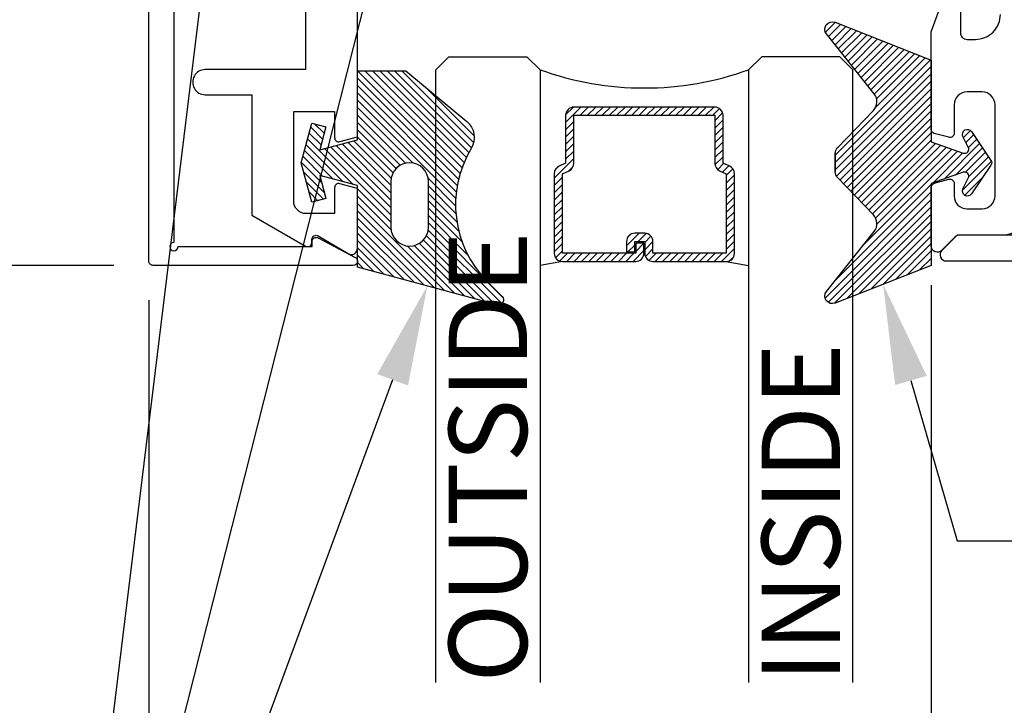
# Model space of a CAD drawing. Units: inches. Extents: x -0.1 to 10.7, y 0 to 12.4.
# Drawn here: x 2.1 to 4.5, y 4.8 to 6.5 of the extents above; entities that cross this region are included whole.
import ezdxf
from ezdxf import colors
from ezdxf.entities.mleader import LeaderData, LeaderLine
from ezdxf.math import Vec2, Vec3

# ---------------------------------------------------------------- set-up
doc = ezdxf.new("R2010")
doc.units = ezdxf.units.IN
doc.header["$MEASUREMENT"] = 0
for name, color, linetype in [('Arcadia-Dim', 4, 'Continuous'), ('Arcadia-Profile', 5, 'Continuous'), ('Arcadia-Shade', 8, 'Continuous'), ('Arcadia-Text', 3, 'Continuous')]:
    doc.layers.add(name, color=color, linetype=linetype)
doc.styles.get("Standard").update_dxf_attribs({"font": 'ARIALN.TTF'})
doc.dimstyles.new('Arcadia-2', dxfattribs={"dimscale": 2, "dimtxt": 0.0938, "dimasz": 0.0938, "dimexe": 0.0546, "dimexo": 0.0469, "dimgap": 0.0469, "dimtad": 0, "dimtih": 1, "dimdec": 4, "dimzin": 3, "dimdsep": 46, "dimlunit": 4, "dimtxsty": 'Standard', "dimblk": 'ARCHTICK', "dimcen": 0.0469, "dimdle": 0.0546, "dimclrd": 256, "dimclre": 256, "dimclrt": 256, "dimadec": 0, "dimazin": 0, "dimtfac": 0.75, "dimtdec": 4, "dimtix": 1, "dimtmove": 2, "dimatfit": 3, "dimfxl": 1, "dimtolj": 1, "dimtzin": 3, "dimlwd": -3, "dimlwe": -3, "dimarcsym": 0})

# ---------------------------------------------------------------- blocks, each defined once
blk = doc.blocks.new('*U15')
at = {"layer": 'Arcadia-Shade'}
h = blk.add_hatch(dxfattribs=at)
h.set_pattern_fill('ANSI31', color=256, scale=0.1, style=0)
h.set_pattern_definition([(45, (-0.9210432446659216, -0.3140857499999963), (-0.008838834764831846, 0.008838834764831846), [])])
edge = h.paths.add_edge_path()
edge.add_arc((-0.3450000000000006, 0.02193942174034344), 0.02000000000000124, 136.098280220516, 179.9999999999993, ccw=False)
edge.add_line((-0.3594106059667047, 0.03580789085818203), (-0.2733840910499497, 0.1251972963232379))
edge.add_arc((-0.2950000000000068, 0.1459999999999975), 0.03000000000000377, 316.098280220515, 398.5202810244234)
edge.add_line((-0.2715283673225011, 0.1646837485385664), (-0.3860829796064989, 0.3085940444566208))
edge.add_arc((-0.3719999999999981, 0.3198042935797606), 0.01799999999999937, 68.54785969859108, 218.520281024425, ccw=False)
edge.add_line((-0.3654169695752215, 0.3365573145141009), (-0.1350000000000014, 0.2460159174106255))
edge.add_line((-0.1350000000000014, 0.2460159174106255), (-0.1350000000000014, 0.04999999999999716))
edge.add_line((-0.1350000000000014, 0.04999999999999716), (-0.05831389333548903, 0.0230650590377568))
edge.add_arc((-0.05499999999999924, 0.03249999999999678), 0.00999999999999788, 250.6468759125041, 386.2911593663202)
edge.add_line((-0.04603445215216678, 0.03692932859338249), (-0.05875865741740133, 0.06268480568793855))
edge.add_arc((-0.04799999999999987, 0.06799999999999579), 0.01199999999999721, 33.84073073157168, 206.2911593662909, ccw=False)
edge.add_line((-0.0380329344369697, 0.07468263451507973), (0.008305887969195236, 0.00556886209590246))
edge.add_arc((1.717376241217039e-16, 0), 0.009999999999999922, -33.84073073155753, 33.84073073155753, ccw=False)
edge.add_line((0.008305887969195236, -0.00556886209590246), (-0.03803293443696615, -0.0746826345150815))
edge.add_arc((-0.0479999999999998, -0.06799999999999563), 0.01200000000000118, 153.7088406337099, 326.1592692684298, ccw=False)
edge.add_line((-0.05875865741740488, -0.06268480568793677), (-0.04603445215216678, -0.03692932859338427))
edge.add_arc((-0.05500000000000093, -0.03249999999999884), 0.009999999999999263, 333.7088406336856, 469.3531240874829)
edge.add_line((-0.05831389333548903, -0.0230650590377568), (-0.1350000000000014, -0.04999999999999716))
edge.add_line((-0.1350000000000014, -0.04999999999999716), (-0.1350000000000014, -0.2460159174106256))
edge.add_line((-0.1350000000000014, -0.2460159174106256), (-0.3654169695752215, -0.336557314514101))
edge.add_arc((-0.3719999999999981, -0.3198042935797608), 0.01799999999999934, 141.479718975575, 291.45214030140886, ccw=False)
edge.add_line((-0.3860829796064989, -0.3085940444566209), (-0.2715283673225011, -0.1646837485385664))
edge.add_arc((-0.2950000000000069, -0.1459999999999975), 0.0300000000000038, 321.4797189755766, 403.9017197794849)
edge.add_line((-0.2733840910499497, -0.1251972963232379), (-0.3594106059667047, -0.03580789085818203))
edge.add_arc((-0.3450000000000006, -0.02193942174034344), 0.02000000000000124, 180.0000000000007, 223.901719779484, ccw=False)
edge.add_line((-0.3650000000000018, -0.02193942174034369), (-0.3650000000000018, 0.02193942174034369))
edge.add_line((-0.3650000000000018, 0.02193942174034369), (-0.3650000000000018, -0.02193942174034369))
at = {"layer": 'Arcadia-Profile'}
blk.add_lwpolyline([(-0.3650000000000018, 0.02193942174034369, -0.1939353151198207), (-0.3594106059667047, 0.03580789085818203), (-0.2733840910499497, 0.1251972963232379, 0.3759848520665116), (-0.2715283673225011, 0.1646837485385664), (-0.3860829796064989, 0.3085940444566208, -0.7671358190294089), (-0.3654169695752215, 0.3365573145141009), (-0.1350000000000014, 0.2460159174106255), (-0.1350000000000014, 0.04999999999999716), (-0.05831389333548903, 0.0230650590377568, 0.672252621562377), (-0.04603445215216678, 0.03692932859338249), (-0.05875865741740133, 0.06268480568793855, -0.9361962544649584), (-0.0380329344369697, 0.07468263451507973), (0.008305887969195236, 0.00556886209590246, -0.3042115250171803), (0.008305887969195236, -0.00556886209590246), (-0.03803293443696615, -0.0746826345150815, -0.9361962544649663), (-0.05875865741740488, -0.06268480568793677), (-0.04603445215216678, -0.03692932859338427, 0.6722526215622582), (-0.05831389333548903, -0.0230650590377568), (-0.1350000000000014, -0.04999999999999716), (-0.1350000000000014, -0.2460159174106256), (-0.3654169695752215, -0.336557314514101, -0.7671358190294089), (-0.3860829796064989, -0.3085940444566209), (-0.2715283673225011, -0.1646837485385664, 0.3759848520665113), (-0.2733840910499497, -0.1251972963232379), (-0.3594106059667047, -0.03580789085818203, -0.1939353151198205), (-0.3650000000000018, -0.02193942174034369), (-0.3650000000000018, 0.02193942174034369), (-0.3650000000000018, -0.02193942174034369)], format="xyb", dxfattribs=at)
blk = doc.blocks.new('_ArchTick')
at = {"color": 0, "linetype": 'ByBlock', "lineweight": -3, "const_width": 0.15}
blk.add_lwpolyline([(-0.5, -0.5), (0.5, 0.5)], dxfattribs=at)
blk = doc.blocks.new('*D23')
at = {"layer": 'Arcadia-Dim', "lineweight": -3, "transparency": 16777216}
for p, q in [((4.295833333333333, 5.828670930988356), (4.295833333333333, 4.266770930987679)), ((10.14583333333334, 5.82867093098837), (10.14583333333334, 4.266770930987679)), ((4.186633333333332, 4.375970930987679), (6.996538722146434, 4.375970930987679)), ((10.25503333333334, 4.375970930987679), (7.445127944520241, 4.375970930987679))]:
    blk.add_line(p, q, dxfattribs=at)
at = {"layer": 'Defpoints', "color": 0, "transparency": 16777216}
for p in [(4.295833333333333, 5.922470930988355), (10.14583333333334, 5.92247093098837), (4.295833333333333, 4.375970930987679)]:
    blk.add_point(p, dxfattribs=at)
at = {"layer": 'Arcadia-Dim', "lineweight": -3, "transparency": 16777216, "xscale": 0.1876, "yscale": 0.1876, "zscale": 0.1876, "rotation": 180}
blk.add_blockref('_ArchTick', (4.295833333333333, 4.375970930987679), dxfattribs=at)
at = {"layer": 'Arcadia-Dim', "lineweight": -3, "transparency": 16777216, "xscale": 0.1876, "yscale": 0.1876, "zscale": 0.1876}
blk.add_blockref('_ArchTick', (10.14583333333334, 4.375970930987679), dxfattribs=at)
at = {"layer": 'Arcadia-Dim', "lineweight": -3, "transparency": 16777216, "insert": (7.220833333333338, 4.375970930987679), "char_height": 0.1876, "attachment_point": 5}
blk.add_mtext('\\A1;5{\\H0.75x;\\S7/8;}"', dxfattribs=at)
blk = doc.blocks.new('*D24')
at = {"layer": 'Arcadia-Dim', "lineweight": -3, "transparency": 16777216}
for p, q in [((10.14583333333334, 5.82867093098837), (10.14583333333334, 3.766770930987622)), ((2.420833333333324, 5.79217093450244), (2.420833333333324, 3.766770930987622)), ((2.311633333333324, 3.875970930987622), (6.057711061846294, 3.875970930987622)), ((10.25503333333334, 3.875970930987622), (6.508955604820373, 3.875970930987622))]:
    blk.add_line(p, q, dxfattribs=at)
at = {"layer": 'Defpoints', "color": 0, "transparency": 16777216}
for p in [(10.14583333333334, 5.92247093098837), (2.420833333333324, 5.88597093450244), (2.420833333333324, 3.875970930987622)]:
    blk.add_point(p, dxfattribs=at)
at = {"layer": 'Arcadia-Dim', "lineweight": -3, "transparency": 16777216, "xscale": 0.1876, "yscale": 0.1876, "zscale": 0.1876, "rotation": 180}
blk.add_blockref('_ArchTick', (2.420833333333324, 3.875970930987622), dxfattribs=at)
at = {"layer": 'Arcadia-Dim', "lineweight": -3, "transparency": 16777216, "xscale": 0.1876, "yscale": 0.1876, "zscale": 0.1876}
blk.add_blockref('_ArchTick', (10.14583333333334, 3.875970930987622), dxfattribs=at)
at = {"layer": 'Arcadia-Dim', "lineweight": -3, "transparency": 16777216, "insert": (6.283333333333333, 3.875970930987622), "char_height": 0.1876, "attachment_point": 5}
blk.add_mtext('\\A1;7{\\H0.75x;\\S3/4;}"', dxfattribs=at)
blk = doc.blocks.new('*D25')
at = {"layer": 'Arcadia-Dim', "lineweight": -3, "transparency": 16777216}
for p, q in [((1.920833333333443, 8.235170934502452), (1.920833333333443, 7.259208860832602)), ((2.337033341574954, 8.125970934502453), (1.811633333333443, 8.125970934502453)), ((1.920833333333444, 5.76677093450245), (1.920833333333443, 6.742733008172302)), ((2.337055928071575, 5.875970934502451), (1.811633333333444, 5.87597093450245))]:
    blk.add_line(p, q, dxfattribs=at)
at = {"layer": 'Defpoints', "color": 0, "transparency": 16777216}
for p in [(2.430833341574954, 8.125970934502453), (1.920833333333444, 5.87597093450245), (2.430855928071575, 5.875970934502451)]:
    blk.add_point(p, dxfattribs=at)
at = {"layer": 'Arcadia-Dim', "lineweight": -3, "transparency": 16777216, "xscale": 0.1876, "yscale": 0.1876, "zscale": 0.1876}
for p, rotation in [((1.920833333333443, 8.125970934502453), 90), ((1.920833333333444, 5.87597093450245), 270)]:
    blk.add_blockref('_ArchTick', p, dxfattribs=dict(at, rotation=rotation))
at = {"layer": 'Arcadia-Dim', "lineweight": -3, "transparency": 16777216, "insert": (1.920833333333445, 7.00097093450245), "char_height": 0.1876, "attachment_point": 5}
blk.add_mtext('\\A1;2{\\H0.75x;\\S1/4;}"', dxfattribs=at)
blk = doc.blocks.new('*D26')
at = {"layer": 'Arcadia-Dim', "lineweight": -3, "transparency": 16777216}
for p, q in [((1.420833333333442, 8.235170934502452), (1.420833333333442, 6.623291676206874)), ((2.337033341574954, 8.125970934502453), (1.311633333333442, 8.125970934502453)), ((1.420833333333443, 4.563570944514296), (1.420833333333443, 6.066250202809876))]:
    blk.add_line(p, q, dxfattribs=at)
at = {"layer": 'Arcadia-Dim', "transparency": 16777216}
blk.add_solid([(1.389566666666776, 4.563570944514296), (1.452100000000109, 4.563570944514296), (1.420833333333443, 4.375970944514296)], dxfattribs=at)
at = {"layer": 'Defpoints', "color": 0, "transparency": 16777216}
for p in [(2.430833341574954, 8.125970934502453), (1.420833333333443, 4.375970944514296), (4.29583333333334, 4.375970944514297)]:
    blk.add_point(p, dxfattribs=at)
at = {"layer": 'Arcadia-Dim', "lineweight": -3, "transparency": 16777216, "xscale": 0.1876, "yscale": 0.1876, "zscale": 0.1876, "rotation": 90}
blk.add_blockref('_ArchTick', (1.420833333333442, 8.125970934502453), dxfattribs=at)
at = {"layer": 'Arcadia-Dim', "lineweight": -3, "transparency": 16777216, "insert": (1.420833333333444, 6.344770939508373), "char_height": 0.1876, "attachment_point": 5, "rotation": 90}
blk.add_mtext('\\A1;F.D.', dxfattribs=at)
blk = doc.blocks.new('*D27')
at = {"layer": 'Arcadia-Dim', "lineweight": -3, "transparency": 16777216}
for p, q in [((1.920833333333443, 5.985170934502451), (1.920833333333443, 5.606871894487909)), ((2.337055928071575, 5.875970934502451), (1.811633333333443, 5.87597093450245)), ((1.920833333333443, 4.563570944514296), (1.920833333333443, 4.832669984528836))]:
    blk.add_line(p, q, dxfattribs=at)
at = {"layer": 'Arcadia-Dim', "transparency": 16777216}
blk.add_solid([(1.889566666666777, 4.563570944514296), (1.95210000000011, 4.563570944514296), (1.920833333333444, 4.375970944514296)], dxfattribs=at)
at = {"layer": 'Defpoints', "color": 0, "transparency": 16777216}
for p in [(2.430855928071575, 5.875970934502451), (1.920833333333444, 4.375970944514296), (4.29583333333334, 4.375970944514297)]:
    blk.add_point(p, dxfattribs=at)
at = {"layer": 'Arcadia-Dim', "lineweight": -3, "transparency": 16777216, "xscale": 0.1876, "yscale": 0.1876, "zscale": 0.1876, "rotation": 90}
blk.add_blockref('_ArchTick', (1.920833333333443, 5.87597093450245), dxfattribs=at)
at = {"layer": 'Arcadia-Dim', "lineweight": -3, "transparency": 16777216, "insert": (1.920833333333444, 5.219770939508372), "char_height": 0.1876, "attachment_point": 5, "rotation": 90}
blk.add_mtext('\\A1;D.L.O.', dxfattribs=at)
blk = doc.blocks.new('*U11')
at = {"layer": 'Arcadia-Shade', "lineweight": -3}
h = blk.add_hatch(dxfattribs=at)
h.set_pattern_fill('ANSI31', color=256, scale=0.1, style=0)
h.set_pattern_definition([(45, (-12.49009266438067, -10.79891664900023), (-0.008838834764831844, 0.008838834764831846), [])])
edge = h.paths.add_edge_path()
edge.add_line((0.4990101755819475, 0.4231735081145906), (0.5229919129157176, 0.4231735081145942))
edge.add_arc((0.5229919129157188, 0.4428585081146329), 0.0196850000000387, 269.9999999999964, 359.9999999999984)
edge.add_line((0.5426769129157575, 0.4428585081146323), (0.5426769129157575, 0.4678350471943489))
edge.add_line((0.5426769129157575, 0.4678350471943489), (0.5229919129157176, 0.4678350471943489))
edge.add_line((0.5229919129157176, 0.4678350471943489), (0.5229919129157176, 0.4428585081146323))
edge.add_line((0.5229919129157176, 0.4428585081146323), (0.4990101755819475, 0.4428585081146323))
edge.add_line((0.4990101755819475, 0.4428585081146323), (0.4990101755819475, 0.4709398485059637))
edge.add_arc((0.4793251755819324, 0.4709398485059975), 0.01968500000001505, 359.9999999999018, 449.9999999999018)
edge.add_line((0.4793251755819662, 0.4906248485060125), (0.3036396249998071, 0.490624848506009))
edge.add_arc((0.3036396249998071, 0.4709398485059708), 0.01968500000003814, 90, 180)
edge.add_line((0.283954624999769, 0.4709398485059708), (0.283954624999769, 0.2804493590514383))
edge.add_arc((0.303639624999787, 0.2804493590514366), 0.01968500000001799, 179.999999999995, 245.4529343159603)
edge.add_line((0.2954616769582296, 0.2625434831770121), (0.3114055047094731, 0.2552616391696496))
edge.add_line((0.3114055047094731, 0.2552616391696496), (0.3114055047094731, 0.1403427404737307))
edge.add_arc((0.3310905047094527, 0.1403427404737325), 0.01968499999997952, 180.0000000000052, 270.0000000000052)
edge.add_line((0.3310905047094544, 0.120657740473753), (0.6689044952901374, 0.1206577404737494))
edge.add_arc((0.6689044952901383, 0.1403427404737316), 0.01968499999998219, 269.9999999999974, 359.9999999999974)
edge.add_line((0.6885894952901205, 0.1403427404737307), (0.6885894952901205, 0.2552616391696496))
edge.add_line((0.6885894952901205, 0.2552616391696496), (0.704533323041309, 0.2625434831770193))
edge.add_arc((0.6963553749997617, 0.2804493590514353), 0.01968500000000608, 294.547065684023, 359.9999999999882)
edge.add_line((0.7160403749997678, 0.2804493590514312), (0.716040374999766, 0.4709398485059708))
edge.add_arc((0.6963553749997844, 0.4709398485059705), 0.01968499999998163, 9.69435005780996e-13, 89.99999999999902)
edge.add_line((0.6963553749997847, 0.4906248485059521), (0.5206706869997985, 0.490624848506009))
edge.add_arc((0.5206706869997967, 0.470939848505969), 0.01968500000003992, 89.99999999999483, 179.9999999999948)
edge.add_line((0.5009856869997568, 0.4709398485059708), (0.5009856869997568, 0.4467743214448809))
edge.add_line((0.5009856869997568, 0.4467743214448809), (0.5206706869997985, 0.4467743214448809))
edge.add_line((0.5206706869997985, 0.4467743214448809), (0.5206706869997985, 0.4709398485059708))
edge.add_line((0.5206706869997985, 0.4709398485059708), (0.6963553749997847, 0.4709398485059708))
edge.add_line((0.6963553749997847, 0.4709398485059708), (0.6963553749997847, 0.2804493590514312))
edge.add_line((0.6963553749997847, 0.2804493590514312), (0.680411547248598, 0.2731675150440154))
edge.add_arc((0.6885894952901109, 0.2552616391696195), 0.0196849999999735, 114.5470656839565, 179.9999999999124)
edge.add_line((0.6689044952901374, 0.2552616391696496), (0.6689044952901374, 0.1403427404737307))
edge.add_line((0.6689044952901374, 0.1403427404737307), (0.3310905047094544, 0.1403427404737307))
edge.add_line((0.3310905047094544, 0.1403427404737307), (0.3310905047094544, 0.2552616391696496))
edge.add_arc((0.3114055047094884, 0.2552616391696172), 0.01968499999996604, 9.435834056275837e-11, 65.45293431605756)
edge.add_line((0.3195834527509939, 0.2731675150440083), (0.3036396249998071, 0.2804493590514312))
edge.add_line((0.3036396249998071, 0.2804493590514312), (0.3036396249998071, 0.4709398485059708))
edge.add_line((0.3036396249998071, 0.4709398485059708), (0.4793251755819662, 0.4709398485059708))
edge.add_line((0.4793251755819662, 0.4709398485059708), (0.4793251755819662, 0.4428585081146323))
edge.add_arc((0.4990101755819777, 0.4428585081146021), 0.0196850000000115, 179.9999999999121, 269.9999999999121)
at = {"layer": 'Arcadia-Profile'}
for p, q in [((0.3036401249998059, 0.4906248485060125), (0.2499984999997943, 0.5)), ((0.6963553749997847, 0.4906248485060125), (0.7499969999997981, 0.5)), ((0.7080073700573754, 0.2645833502219332), (0.7122213838292525, 0.2687973639938086))]:
    blk.add_line(p, q, dxfattribs=at)
for points in [[(-3.000000411362387e-06, 1.499999999997), (-1.500000205711949e-06, 0.03125), (0.03124849999979429, 0), (0.2187484999997943, 0), (0.2499984999997943, 0.03125), (0.2499969999995886, 1.499999999997)], [(0.9999984999997943, 1.499999999997), (1, 0.03125), (0.96875, 0), (0.78125, 0), (0.75, 0.03125), (0.7499984999997943, 1.499999999997)]]:
    blk.add_lwpolyline(points, dxfattribs=at)
blk.add_lwpolyline([(0.4990101755819475, 0.4231735081145906), (0.5229919129157176, 0.4231735081145942, 0.4142135623731049), (0.5426769129157575, 0.4428585081146323), (0.5426769129157575, 0.4678350471943489), (0.5229919129157176, 0.4678350471943489), (0.5229919129157176, 0.4428585081146323), (0.4990101755819475, 0.4428585081146323), (0.4990101755819475, 0.4709398485059637, 0.414213562373095), (0.4793251755819662, 0.4906248485060125), (0.3036396249998071, 0.490624848506009, 0.414213562373095), (0.283954624999769, 0.4709398485059708), (0.283954624999769, 0.2804493590514383, 0.2936188569408289), (0.2954616769582296, 0.2625434831770121), (0.3114055047094731, 0.2552616391696496), (0.3114055047094731, 0.1403427404737307, 0.414213562373095), (0.3310905047094544, 0.120657740473753), (0.6689044952901374, 0.1206577404737494, 0.414213562373095), (0.6885894952901205, 0.1403427404737307), (0.6885894952901205, 0.2552616391696496), (0.704533323041309, 0.2625434831770193, 0.2936188569408282), (0.7160403749997678, 0.2804493590514312), (0.716040374999766, 0.4709398485059708, 0.4142135623730852), (0.6963553749997847, 0.4906248485059521), (0.5206706869997985, 0.490624848506009, 0.414213562373095), (0.5009856869997568, 0.4709398485059708), (0.5009856869997568, 0.4467743214448809), (0.5206706869997985, 0.4467743214448809), (0.5206706869997985, 0.4709398485059708), (0.6963553749997847, 0.4709398485059708), (0.6963553749997847, 0.2804493590514312), (0.680411547248598, 0.2731675150440154, 0.2936188569407848), (0.6689044952901374, 0.2552616391696496), (0.6689044952901374, 0.1403427404737307), (0.3310905047094544, 0.1403427404737307), (0.3310905047094544, 0.2552616391696496, 0.293618856940819), (0.3195834527509939, 0.2731675150440083), (0.3036396249998071, 0.2804493590514312), (0.3036396249998071, 0.4709398485059708), (0.4793251755819662, 0.4709398485059708), (0.4793251755819662, 0.4428585081146323, 0.4142135623730945)], format="xyb", close=True, dxfattribs=at)
blk.add_arc((0.4999992499998971, -0.6625220109668888), 0.7374409998105559, 70.18348207574029, 109.8165179242614, dxfattribs=at)
blk = doc.blocks.new('*U22')
at = {"layer": 'Arcadia-Shade', "lineweight": -3}
h = blk.add_hatch(dxfattribs=at)
h.set_pattern_fill('ANSI31', color=256, scale=0.1)
h.set_pattern_definition([(45, (0, 0), (-0.008838834764831846, 0.008838834764831846), [])])
edge = h.paths.add_edge_path(flags=16)
edge.add_line((0.215, 0.04499999999999993), (0.2149999999999965, 0.1549999999999994))
edge.add_arc((0.2599999999999982, 0.1549999999999994), 0.04500000000000171, 0, 180, ccw=False)
edge.add_line((0.3049999999999999, 0.1549999999999994), (0.3049999999999999, 0.04499999999999993))
edge.add_arc((0.26, 0.04499999999999993), 0.04499999999999993, -180, 0, ccw=False)
edge = h.paths.add_edge_path()
edge.add_arc((0.3649999999999347, -0.06001899338851242), 0.05000000000005533, 308.4053110513728, 391.2289394245834)
edge.add_arc((0.6305643681340575, 0.1009958914267309), 0.2605643681340594, 134.9999999999996, 211.2289394245802, ccw=False)
edge.add_line((0.4463175364908773, 0.2852427230699135), (0.4814852813742371, 0.3204104679532769))
edge.add_arc((0.472999999999999, 0.3288957493275151), 0.01199999999999949, 314.9999999999997, 465.1200129921717)
edge.add_line((0.4698698992976455, 0.3404803282837445), (0.1349999999999982, 0.25))
edge.add_line((0.1349999999999982, 0.25), (0.1349999999999982, 0.05499999999999794))
edge.add_line((0.1349999999999982, 0.05499999999999794), (0.04447227356988054, 0.03074316881042449))
edge.add_line((0.04447227356988054, 0.03074316881042449), (0.05926257720107148, 0.08594133342141319))
edge.add_line((0.05926257720107148, 0.08594133342141319), (0.02545517328095331, 0.09499999999999886))
edge.add_line((0.02545517328095331, 0.09499999999999886), (1.665334536937735e-16, 0))
edge.add_line((1.682681771697503e-16, 0), (0.02545517328095331, -0.09499999999999886))
edge.add_line((0.02545517328095331, -0.09499999999999886), (0.05926257720107148, -0.08594133342141319))
edge.add_line((0.05926257720107148, -0.08594133342141319), (0.04447227356988054, -0.03074316881042272))
edge.add_line((0.04447227356988054, -0.03074316881042272), (0.1349999999999982, -0.05499999999999972))
edge.add_line((0.1349999999999982, -0.05499999999999972), (0.1349999999999982, -0.2199999999999989))
edge.add_line((0.1349999999999982, -0.2199999999999989), (0.2510202850735085, -0.2199999999999989))
edge.add_line((0.2510202850735085, -0.2199999999999989), (0.3969985778778524, -0.0984199299035673))
at = {"layer": 'Arcadia-Profile'}
blk.add_lwpolyline([(0.3960610211167578, -0.09920078721148329, 0.3779863354341261), (0.4077551250855864, -0.034096044503098, -0.3454453702506827), (0.4463175364908773, 0.2852427230699135), (0.4814852813742371, 0.3204104679532769, 0.7681593014266643), (0.4698698992976455, 0.3404803282837445), (0.1349999999999982, 0.25), (0.1349999999999982, 0.05499999999999794), (0.04447227356988054, 0.03074316881042449), (0.05926257720107148, 0.08594133342141319), (0.02545517328095331, 0.09499999999999886), (1.682681771697503e-16, 0), (0.02545517328095331, -0.09499999999999886), (0.05926257720107148, -0.08594133342141319), (0.04447227356988054, -0.03074316881042272), (0.1349999999999982, -0.05499999999999972), (0.1349999999999982, -0.2199999999999989), (0.2510202850735085, -0.2199999999999989), (0.3969985778778524, -0.0984199299035673)], format="xyb", dxfattribs=at)
blk.add_lwpolyline([(0.215, 0.04499999999999993), (0.2149999999999965, 0.1549999999999994, -1), (0.3049999999999999, 0.1549999999999994), (0.3049999999999999, 0.04499999999999993, -1)], format="xyb", close=True, dxfattribs=at)

msp = doc.modelspace()

# ---------------------------------------------------------------- linework, layer by layer
at = {"layer": 'Arcadia-Profile'}
msp.add_lwpolyline([(2.480833333333342, 7.898605832147512), (2.480833333333342, 5.930970934502442, 2.414213562371882), (2.49083333333334, 5.920970934502451), (2.811833333333345, 5.920970934502451), (2.811833333333345, 5.932970934502451, -0.5648404955009696), (2.826503078005279, 5.941813642498234), (2.915503078005278, 5.894813642498251, -0.7824240143075922), (2.910833333333334, 5.875970934502449), (2.430833333333345, 5.875970934502449, -0.4142135623735113), (2.420833333333325, 5.885970934502454), (2.42083333333334, 8.115970934502458, -0.4142135623735113), (2.430833333333345, 8.12597093450245), (2.910833333333334, 8.12597093450245, -0.7824240143074443), (2.915503078005285, 8.107128226506648), (2.826503078005279, 8.06012822650665, -0.564840495500966), (2.811833333333338, 8.068970934502447), (2.811833333333345, 8.080970934502433), (2.490833333333333, 8.080970934502448, 2.414213562373095), (2.480833333333342, 8.070970934502457), (2.480833333333342, 8.018605832147516, 0.9999999999999999), (2.480833333333342, 7.99860583214752), (2.480833333333342, 7.918605832147508, 1.000000000000355)], format="xyb", close=True, dxfattribs=at)
for points in [[(2.79583333333334, 6.722970930988383), (2.79583333333334, 6.344970930988369), (2.555833363854587, 6.344970930988369, 1.000001624765762), (2.555833400297962, 6.284970930988452), (2.667833333333339, 6.284970930988367), (2.667833333333339, 5.996589518836446), (2.796488061407102, 5.922310676950532, 0.5773502691895743), (2.811488061407102, 5.930970930988382), (2.811488061407102, 5.937969859190178, -0.5818565637497033), (2.826604451267938, 5.946561864473681), (2.898158748542086, 5.903952523697869, 0.5818565637497235), (2.92083333333334, 5.916840531623125), (2.92083333333334, 6.06026597913308), (2.878421523784366, 6.071630189251268, 0.4931454260313078), (2.86583333333334, 6.061970930988382), (2.86583333333334, 5.99997093098837), (2.797833333333342, 5.99997093098837, -0.414213562373095), (2.767833333333341, 6.029970930988371), (2.767833333333341, 6.244970930988375), (2.86583333333334, 6.244970930988375), (2.86583333333334, 6.182001289953918, 0.4984043873412374), (2.878584248501872, 6.172387109503378), (2.92083333333334, 6.183707717664918), (2.92083333333334, 6.87097093098838)], [(4.525401380772953, 5.992941788282218, -0.3394542588633638), (4.467445831195617, 5.948470930988366), (4.358046536768937, 5.948470930988366), (4.32143993505113, 5.911864329270559, -0.6681786379192381), (4.295833333333333, 5.922470930988355), (4.295833333333333, 6.06309270925327, -0.339454258862281), (4.303245142882316, 6.072751967516156), (4.338245142882313, 6.082130189251261, -0.4931454260316354), (4.350833333333339, 6.072470930988368), (4.350833333333325, 6.042470930988374, 0.414213562373095), (4.381833333333331, 6.011470930988368), (4.417833333333347, 6.011470930988368, 0.4142135623726588), (4.448833333333342, 6.042470930988374), (4.448833333333324, 6.260470930988363, 0.4142135623729608), (4.417833333333332, 6.291470930988369), (4.381833333333331, 6.291470930988369, 0.4142135623727929), (4.350833333333336, 6.260470930988363), (4.350833333333332, 6.192470930988373, -0.493145426031312), (4.338245142882313, 6.18281167272548), (4.303245142882338, 6.192189894460556, -0.339454258864804), (4.295833333333333, 6.201849152723428), (4.295833333333333, 6.435654389267372), (4.31340018438628, 6.483918915866321, -0.3152987888789044)], [(4.365814137621539, 6.486446593573115), (4.365814137621554, 6.433526982798975, 0.4142135623736153), (4.38181413762153, 6.417526982799027), (4.40181413833025, 6.417526982799041, 0.4142135623733029), (4.461814138330274, 6.47752698279905)], [(9.882370913737688, 5.966470930988388), (4.673259740204555, 5.966470930988388, -0.4142135623731036), (4.658259740204555, 5.981470930988388), (4.658259740204555, 6.211470930988392, 0.4142135623730969), (4.621259740204556, 6.248470930988391), (4.549259740204553, 6.248470930988391, 0.4142135623730924), (4.524259740204554, 6.223470930988393), (4.524259740204554, 6.213470930988395, 0.414213562373095), (4.539259740204555, 6.198470930988394), (4.593259740204557, 6.198470930988394, -0.4142135623730995), (4.60825974020455, 6.183470930988394), (4.60825974020455, 5.963470930988388, -0.414213562373095), (4.59325974020455, 5.948470930988387), (4.364259740204551, 5.948470930988387, 0.198912367379646), (4.353653138486754, 5.94407753270619), (4.321653138486758, 5.912077532706187, 0.6681786379193079), (4.332259740204554, 5.88647093098839), (10.11025974020455, 5.88647093098839, 0.6681786379193053)]]:
    msp.add_lwpolyline(points, format="xyb", dxfattribs=at)

# ---------------------------------------------------------------- block references
at = {"layer": 'Arcadia-Profile', "lineweight": -3}
msp.add_blockref('*U15', (4.430833333333338, 6.121970930988384), dxfattribs=at)
at = {"layer": 'Arcadia-Profile', "lineweight": -3, "rotation": 180}
msp.add_blockref('*U11', (4.108330865366229, 6.375970930985376), dxfattribs=at)
at = {"layer": 'Arcadia-Profile', "lineweight": -3, "xscale": -1, "rotation": 180}
msp.add_blockref('*U22', (2.785833333333342, 6.121986848398999), dxfattribs=at)

# ---------------------------------------------------------------- texts
at = {"layer": 'Arcadia-Text', "lineweight": -3}
for s, p in [('OUTSIDE', (3.32708258333321, 4.875970930854608)), ('INSIDE', (4.07708258333321, 4.875970930854608))]:
    msp.add_text(s, height=0.1875, rotation=90, dxfattribs=at).set_placement(p)

# ---------------------------------------------------------------- dimensions: what is measured, and where the dimension line sits
at = {"layer": 'Arcadia-Dim', "lineweight": -3}
for base, p1, text, picture, middle in [((1.420833333333443, 4.375970944514296), (2.430833341574953, 8.12597093450245), 'F.D.', '*D26', (1.420833333333444, 6.344770939508373)), ((1.920833333333444, 4.375970944514296), (2.430855928071574, 5.875970934502449), 'D.L.O.', '*D27', (1.920833333333444, 5.219770939508372))]:
    dim = msp.add_linear_dim(base=base, p1=p1, p2=(4.295833333333338, 4.375970944514295), angle=90, text=text, dimstyle='Arcadia-2', override={"dimblk1": 'ArchTick', "dimsah": 1, "dimse2": 1}, dxfattribs=at)
    dim.commit()
    dim.dimension.update_dxf_attribs({"geometry": picture, "text_midpoint": middle, "text_rotation": 90})
dim = msp.add_linear_dim(base=(1.920833333333444, 5.87597093450245), p1=(2.430833341574953, 8.12597093450245), p2=(2.430855928071574, 5.875970934502449), angle=90, dimstyle='Arcadia-2', dxfattribs=at)
dim.commit()
dim.dimension.update_dxf_attribs({"geometry": '*D25', "text_midpoint": (1.920833333333445, 7.00097093450245)})
for base, p2, picture, middle in [((2.420833333333324, 3.875970930987622), (2.420833333333324, 5.88597093450244), '*D24', (6.283333333333333, 3.875970930987622)), ((4.295833333333333, 4.375970930987679), (4.295833333333333, 5.922470930988355), '*D23', (7.220833333333338, 4.375970930987679))]:
    dim = msp.add_linear_dim(base=base, p1=(10.14583333333334, 5.92247093098837), p2=p2, dimstyle='Arcadia-2', dxfattribs=at)
    dim.commit()
    dim.dimension.update_dxf_attribs({"geometry": picture, "text_midpoint": middle})

# ---------------------------------------------------------------- leaders
at = {"layer": 'Arcadia-Text', "lineweight": -3}
ml = msp.add_multileader_mtext('Standard', dxfattribs=at)
ml.set_content('OPG1986IP', color=256)
ml.set_leader_properties()
ml.build(insert=Vec2(0, 0))
ml.multileader.update_dxf_attribs({"dogleg_length": 0.1875, "arrow_head_size": 0.24})
ctx = ml.context
ctx.base_point, ctx.char_height, ctx.arrow_head_size, ctx.landing_gap_size, ctx.plane_origin = Vec3(0.578987630741238, 3.849270934502444), 0.1875, 0.24, 0.18, Vec3(3.61279653836746, 8.797499034006593)
ctx.text_align_type = 2
notes = []
notes.append((ctx, [(0, (1, 1, 0), (2.264533333333326, 3.849270934502444), (-1, 0), 0.1875, [(0, [(3.015333333366039, 6.813470934502449)], 0, [])])]))
ctx.mtext.insert, ctx.mtext.alignment, ctx.mtext.flow_direction = Vec3(1.897033333333326, 3.944619672565198), 3, 5
ml = msp.add_multileader_mtext('Standard', dxfattribs=at)
ml.set_content('\\A1;#14 x 1 {\\H0.75x;\\S3/4;}" HHSMS', color=256)
ml.set_leader_properties()
ml.build(insert=Vec2(0, 0))
ml.multileader.update_dxf_attribs({"dogleg_length": 0.1875, "arrow_head_size": 0.24})
ctx = ml.context
ctx.base_point, ctx.char_height, ctx.arrow_head_size, ctx.landing_gap_size, ctx.plane_origin, ctx.plane_x_axis, ctx.plane_y_axis = Vec3(-0.03355287062301837, 4.224370934502462), 0.1875, 0.24, 0.18, Vec3(0.9726981716561252, 5.594868675362905), Vec3(1, -2.449293598294706e-16), Vec3(2.449293598294706e-16, 1)
ctx.text_align_type = 2
notes.append((ctx, [(1, (1, 1, 0), (2.264533333333326, 4.224370934502462), (-1, 2.449293598294707e-16), 0.1875, [(0, [(2.578763369923839, 6.789464580042265)], 0, [])])]))
ctx.mtext.insert, ctx.mtext.text_direction, ctx.mtext.alignment, ctx.mtext.flow_direction = Vec3(1.897033333333326, 4.319719672565215), Vec3(1, -2.449293598294706e-16), 3, 5
ml = msp.add_multileader_mtext('Standard', dxfattribs=at)
ml.set_content('\\A1;OPG1985', color=256)
ml.set_leader_properties()
ml.build(insert=Vec2(0, 0))
ml.multileader.update_dxf_attribs({"dogleg_length": 0.1875, "arrow_head_size": 0.24})
ctx = ml.context
ctx.base_point, ctx.char_height, ctx.arrow_head_size, ctx.landing_gap_size, ctx.plane_origin, ctx.plane_x_axis, ctx.plane_y_axis = Vec3(4.54583258333321, 5.215475830238406), 0.1875, 0.24, 0.125, Vec3(2.985226603265248, 2.789304290855769), Vec3(1, 2.449293598294706e-16), Vec3(-2.449293598294706e-16, 1)
notes.append((ctx, [(0, (1, 1, 0), (4.35833258333321, 5.215475830238406), (1, 2.449293598294706e-16), 0.1875, [(0, [(4.180624848545721, 5.830684315026035)], 0, [])])]))
ctx.mtext.insert, ctx.mtext.text_direction, ctx.mtext.rotation, ctx.mtext.flow_direction = Vec3(4.67083258333321, 5.310824568301145), Vec3(1, 2.449293598294706e-16), 2.449293598294706e-16, 5
ml = msp.add_multileader_mtext('Standard', dxfattribs=at)
ml.set_content('E12885', color=256)
ml.set_leader_properties()
ml.build(insert=Vec2(0, 0))
ml.multileader.update_dxf_attribs({"dogleg_length": 0.1875, "arrow_head_size": 0.24})
ctx = ml.context
ctx.base_point, ctx.char_height, ctx.arrow_head_size, ctx.landing_gap_size, ctx.plane_origin = Vec3(1.002461368803994, 3.599170934502427), 0.1875, 0.24, 0.18, Vec3(3.61279653836746, 8.547399034006576)
ctx.text_align_type = 2
notes.append((ctx, [(0, (1, 1, 0), (2.264533333333326, 3.599170934502427), (-1, 0), 0.1875, [(0, [(3.088268282982163, 5.826746684257126)], 0, [])])]))
ctx.mtext.insert, ctx.mtext.alignment, ctx.mtext.flow_direction = Vec3(1.897033333333326, 3.694519672565184), 3, 5
for ctx, leaders in notes:
    for number, flags, end, landing, length, lines in leaders:
        leader = LeaderData()
        leader.index, (leader.has_last_leader_line, leader.has_dogleg_vector, leader.attachment_direction) = number, flags
        leader.last_leader_point, leader.dogleg_vector, leader.dogleg_length = Vec3(end), Vec3(landing), length
        for number, points, colour, breaks in lines:
            line = LeaderLine()
            line.index, line.vertices, line.color, line.breaks = number, Vec3.list(points), colors.encode_raw_color(colour), breaks
            leader.lines.append(line)
        ctx.leaders.append(leader)

doc.saveas('drawing.dxf')
